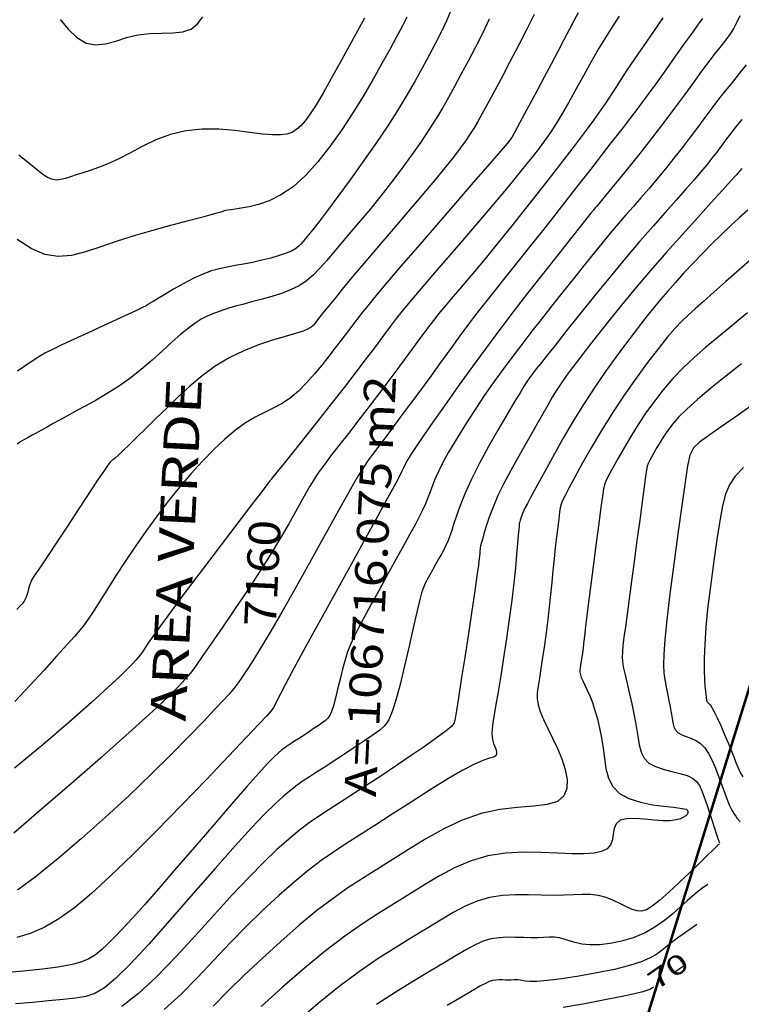
# Model space of a CAD drawing. Units: metres. Extents: x 186724 to 196474, y 1658184 to 1664325.
# Drawn here: x 189957 to 190071, y 1663088 to 1663243 of the extents above; entities that cross this region are included whole.
import ezdxf
from ezdxf.enums import TextEntityAlignment as Align

# ---------------------------------------------------------------- set-up
doc = ezdxf.new("R2010")
doc.units = ezdxf.units.M
doc.header["$MEASUREMENT"] = 0
for name, color, linetype in [('CURVAS', 7, 'Continuous'), ('ESCRI', 6, 'Continuous'), ('MEDIDAS', 7, 'Continuous'), ('NQUADRAS', 7, 'Continuous')]:
    doc.layers.add(name, color=color, linetype=linetype)
doc.styles.add('ITALICC', font='italicc')
doc.styles.add('ROMANS', font='romans')

# ---------------------------------------------------------------- blocks, each defined once
blk = doc.blocks.new('BLOCO289824')
at = {"layer": 'ESCRI', "color": 1, "linetype": 'Continuous', "const_width": 0.4, "flags": 128}
blk.add_lwpolyline([(187559.250183, 1663310.591833), (187754.582687, 1663463.898939)], dxfattribs=at)
blk = doc.blocks.new('BLOCO262134')
at = {"layer": 'CURVAS', "color": 251, "linetype": 'Continuous', "flags": 128}
for points in [[(187684.492632, 1663580.429703), (187684.640165, 1663578.441004), (187685.02951, 1663576.57888), (187685.737744, 1663575.033801), (187686.813253, 1663573.93797), (187688.189653, 1663573.190522), (187689.771867, 1663572.632323), (187691.464821, 1663572.104242), (187693.173438, 1663571.447146), (187694.818594, 1663570.556151), (187696.384965, 1663569.543367), (187697.873179, 1663568.575152), (187699.283862, 1663567.817866), (187700.617642, 1663567.437867), (187701.895848, 1663567.538075), (187703.222609, 1663567.967663)], [(187724.051876, 1663553.35044), (187722.029406, 1663552.317098), (187719.591745, 1663551.078137), (187716.957969, 1663549.752168), (187714.347154, 1663548.4578), (187711.978377, 1663547.313643), (187710.021222, 1663546.414009), (187708.447308, 1663545.756014), (187707.178764, 1663545.312475), (187706.137717, 1663545.056209), (187705.246294, 1663544.960034), (187704.42776, 1663545.008776), (187703.609915, 1663545.235292), (187702.721697, 1663545.684452), (187701.692043, 1663546.401122), (187700.449888, 1663547.43017), (187698.942265, 1663548.783614), (187697.188577, 1663550.342074), (187695.226323, 1663551.953324), (187693.093001, 1663553.465133), (187690.82611, 1663554.725274), (187688.468939, 1663555.62298), (187686.087945, 1663556.213336), (187683.755375, 1663556.592887), (187681.543476, 1663556.858178), (187679.524497, 1663557.105755), (187677.753224, 1663557.411066), (187676.214604, 1663557.765159), (187674.876125, 1663558.137986), (187673.705273, 1663558.499496), (187672.669536, 1663558.819642), (187671.742076, 1663559.08174), (187670.918757, 1663559.322583), (187670.201118, 1663559.59233), (187669.5907, 1663559.941142), (187669.089042, 1663560.419177), (187668.690697, 1663561.065849), (187668.362278, 1663561.877579), (187668.06341, 1663562.840042), (187667.753718, 1663563.938912), (187667.392829, 1663565.159863), (187666.951674, 1663566.501956)], [(187729.624161, 1663549.661037), (187728.215004, 1663548.889455), (187726.539589, 1663548.02372), (187724.54404, 1663547.005306), (187722.255029, 1663545.858167), (187719.719369, 1663544.62688), (187716.98387, 1663543.356021), (187714.095344, 1663542.090167), (187711.10627, 1663540.877635), (187708.09179, 1663539.781714), (187705.132714, 1663538.869433), (187702.309852, 1663538.207823), (187699.704013, 1663537.863915), (187697.382392, 1663537.876393), (187695.357723, 1663538.170565), (187693.629123, 1663538.643395), (187692.19571, 1663539.191846), (187691.056602, 1663539.712882), (187690.201862, 1663540.124078), (187689.585323, 1663540.425466), (187689.151765, 1663540.637688), (187688.845967, 1663540.781389), (187688.612705, 1663540.877211), (187688.38444, 1663540.951564), (187688.044349, 1663541.053913), (187687.46329, 1663541.239491), (187686.51212, 1663541.563528), (187685.061697, 1663542.081255), (187683.032654, 1663542.824304), (187680.544722, 1663543.729901), (187677.767408, 1663544.71167), (187674.870217, 1663545.683237), (187672.022656, 1663546.558228), (187669.369965, 1663547.28912), (187666.960316, 1663547.983807), (187664.817613, 1663548.789035), (187662.965764, 1663549.851549), (187661.428672, 1663551.318096), (187660.208641, 1663553.296151), (187659.22156, 1663555.736111)], [(187736.040153, 1663546.629575), (187734.459798, 1663545.62684), (187732.744502, 1663544.64729), (187730.923818, 1663543.675739), (187729.027302, 1663542.697001), (187727.068515, 1663541.696956), (187724.99705, 1663540.665737), (187722.746505, 1663539.594543), (187720.250481, 1663538.47457), (187717.442577, 1663537.297016), (187714.301537, 1663536.064721), (187710.986678, 1663534.827084), (187707.702461, 1663533.645146), (187704.653349, 1663532.579947), (187702.043803, 1663531.692528), (187700.024943, 1663531.026244), (187698.534526, 1663530.553713), (187697.456966, 1663530.229864), (187696.676681, 1663530.009629), (187696.078084, 1663529.84794), (187695.554274, 1663529.711724), (187695.033081, 1663529.6159), (187694.451018, 1663529.587385), (187693.744596, 1663529.653095), (187692.850329, 1663529.839945), (187691.72863, 1663530.164646), (187690.435509, 1663530.603089), (187689.050881, 1663531.120959), (187687.654656, 1663531.683941), (187686.326746, 1663532.257719), (187685.120291, 1663532.811988), (187683.981327, 1663533.33248), (187682.829118, 1663533.808935), (187681.582929, 1663534.231095), (187680.162024, 1663534.588699), (187678.521702, 1663534.874825), (187676.761412, 1663535.0959), (187675.016639, 1663535.261686), (187673.422866, 1663535.381947), (187672.115579, 1663535.466445), (187671.193818, 1663535.524111), (187670.610845, 1663535.560547), (187670.283481, 1663535.58052), (187670.128542, 1663535.588801), (187670.06285, 1663535.590158), (187670.016792, 1663535.588716), (187669.975042, 1663535.586019), (187669.935844, 1663535.582971), (187669.897442, 1663535.580472), (187669.858078, 1663535.579424), (187669.794674, 1663535.584304), (187669.598866, 1663535.613891), (187669.140964, 1663535.690538), (187668.291282, 1663535.836601), (187666.92013, 1663536.074433), (187664.960551, 1663536.415373), (187662.596505, 1663536.826696), (187660.074679, 1663537.264661), (187657.641762, 1663537.685526), (187655.544444, 1663538.045552), (187653.939041, 1663538.310792), (187652.620379, 1663538.486479), (187651.29291, 1663538.587639), (187649.661088, 1663538.629302), (187647.429367, 1663538.626494)], [(187740.140541, 1663542.020822), (187738.07852, 1663540.836068), (187735.864842, 1663539.633542), (187733.632633, 1663538.462022), (187731.515015, 1663537.370282), (187729.606037, 1663536.39317), (187727.843443, 1663535.509815), (187726.125899, 1663534.685418), (187724.352072, 1663533.885179), (187722.420629, 1663533.074298), (187720.257925, 1663532.227551), (187717.901066, 1663531.358011), (187715.414847, 1663530.48833), (187712.864062, 1663529.641157), (187710.313505, 1663528.839143), (187707.822332, 1663528.100395), (187705.427144, 1663527.424857), (187703.158904, 1663526.807931), (187701.048574, 1663526.245018), (187699.127116, 1663525.73152), (187697.410774, 1663525.268718), (187695.856917, 1663524.88141), (187694.408194, 1663524.600277), (187693.007253, 1663524.455997), (187691.596745, 1663524.479248), (187690.133647, 1663524.687727), (187688.632252, 1663525.047202), (187687.121178, 1663525.510457), (187685.629047, 1663526.030278), (187684.184478, 1663526.559449), (187682.810867, 1663527.057526), (187681.510705, 1663527.511141), (187680.281258, 1663527.913696), (187679.119793, 1663528.258594), (187678.023575, 1663528.539238), (187676.978056, 1663528.74918), (187675.921427, 1663528.88257), (187674.780065, 1663528.933711), (187673.480349, 1663528.896903), (187671.948653, 1663528.766448), (187670.136449, 1663528.545446), (187668.095578, 1663528.272197), (187665.902975, 1663527.993801), (187663.635575, 1663527.757357), (187661.370313, 1663527.609965), (187659.173968, 1663527.585377), (187657.072691, 1663527.663953), (187655.082478, 1663527.812707), (187653.219326, 1663527.998652), (187651.499229, 1663528.1888), (187649.934779, 1663528.356406), (187648.52495, 1663528.499684), (187647.265312, 1663528.623091), (187646.151434, 1663528.731081), (187645.178887, 1663528.828109), (187644.337656, 1663528.917489), (187643.595391, 1663528.997959), (187642.914158, 1663529.067115), (187642.256026, 1663529.122552), (187641.583059, 1663529.161866), (187640.860961, 1663529.182602)], [(187746.37955, 1663538.607377), (187744.240929, 1663537.412068), (187741.697242, 1663536.045295), (187738.985183, 1663534.619795), (187736.341447, 1663533.248305), (187734.002728, 1663532.043563), (187732.143559, 1663531.089384), (187730.689836, 1663530.353894), (187729.505292, 1663529.776294), (187728.453662, 1663529.295789), (187727.39868, 1663528.85158), (187726.214312, 1663528.39038), (187724.815454, 1663527.888938), (187723.127233, 1663527.331515), (187721.074775, 1663526.702368), (187718.583207, 1663525.985758), (187715.621171, 1663525.174979), (187712.331362, 1663524.299465), (187708.899989, 1663523.397685), (187705.513259, 1663522.508109), (187702.357384, 1663521.669206), (187699.585453, 1663520.91354), (187697.218088, 1663520.250059), (187695.242794, 1663519.681805), (187693.647074, 1663519.21182), (187692.418432, 1663518.843148), (187691.533908, 1663518.574676), (187690.928677, 1663518.388669), (187690.527454, 1663518.26324), (187690.254949, 1663518.176499), (187690.035874, 1663518.106557), (187689.793153, 1663518.042343), (187689.442548, 1663518.016054), (187688.898032, 1663518.070705), (187688.073578, 1663518.24931), (187686.88316, 1663518.594885), (187685.269913, 1663519.12701), (187683.293635, 1663519.77154), (187681.043285, 1663520.430892), (187678.607823, 1663521.007488), (187676.076209, 1663521.403747), (187673.525198, 1663521.547839), (187670.982724, 1663521.470926), (187668.464514, 1663521.229924), (187665.986299, 1663520.881746), (187663.563806, 1663520.483304), (187661.221913, 1663520.084464), (187659.022096, 1663519.7069), (187657.03498, 1663519.365237), (187655.33119, 1663519.0741), (187653.98135, 1663518.848113), (187653.029954, 1663518.696803), (187652.416967, 1663518.609295), (187652.056226, 1663518.569617), (187651.861563, 1663518.561796), (187651.746813, 1663518.569858), (187651.615487, 1663518.569803), (187651.329804, 1663518.505523), (187650.741659, 1663518.312884), (187649.702946, 1663517.92775), (187648.06556, 1663517.285986), (187645.754465, 1663516.355062), (187642.9869, 1663515.228872), (187640.053175, 1663514.032911), (187637.243596, 1663512.892677), (187634.848474, 1663511.933667), (187633.085503, 1663511.247609), (187631.881931, 1663510.79115), (187631.092394, 1663510.487166), (187630.571527, 1663510.258534), (187630.173964, 1663510.02813), (187629.780732, 1663509.737325), (187629.378417, 1663509.401454), (187628.979996, 1663509.054347), (187628.598446, 1663508.729832), (187628.246742, 1663508.461739), (187627.926629, 1663508.272707), (187627.594912, 1663508.140621), (187627.197161, 1663508.032175), (187626.67895, 1663507.914064), (187625.985848, 1663507.752983)], [(187752.227076, 1663534.862118), (187751.077042, 1663534.272076), (187749.649599, 1663533.532821), (187747.988494, 1663532.669256), (187746.137474, 1663531.706287), (187744.140286, 1663530.668819), (187742.051483, 1663529.586821), (187739.968836, 1663528.510527), (187738.000923, 1663527.495231), (187736.256321, 1663526.596232), (187734.843606, 1663525.868826), (187733.837902, 1663525.351413), (187733.180513, 1663525.0148), (187732.779288, 1663524.812897), (187732.542078, 1663524.699615), (187732.376731, 1663524.628862), (187732.1707, 1663524.553209), (187731.729843, 1663524.419865), (187730.839618, 1663524.174699), (187729.285487, 1663523.763579), (187726.85291, 1663523.132373), (187723.427915, 1663522.251922), (187719.298814, 1663521.19295), (187714.854487, 1663520.051152), (187710.483814, 1663518.922222), (187706.575677, 1663517.901856), (187703.427131, 1663517.063028), (187700.967938, 1663516.387822), (187699.036033, 1663515.835603), (187697.469354, 1663515.365735), (187696.105836, 1663514.937582), (187694.803628, 1663514.51598), (187693.501724, 1663514.087657), (187692.159331, 1663513.64481), (187690.735655, 1663513.17964), (187689.189903, 1663512.684346), (187687.498589, 1663512.160969), (187685.707467, 1663511.65092), (187683.879596, 1663511.205452), (187682.078038, 1663510.875818), (187680.365852, 1663510.713273), (187678.782468, 1663510.74732), (187677.272793, 1663510.920467), (187675.758098, 1663511.153474), (187674.159659, 1663511.3671), (187672.398748, 1663511.482104), (187670.41542, 1663511.434944), (187668.224846, 1663511.224874), (187665.860977, 1663510.866847), (187663.357766, 1663510.375816), (187660.749163, 1663509.766733), (187658.067127, 1663509.053723), (187655.335647, 1663508.247595), (187652.576719, 1663507.358332), (187649.812338, 1663506.395913), (187647.0645, 1663505.37032), (187644.365825, 1663504.299304), (187641.791435, 1663503.231688), (187639.427077, 1663502.224066), (187637.358496, 1663501.33303), (187635.671439, 1663500.615173), (187634.398688, 1663500.104012), (187633.361172, 1663499.740758), (187632.326854, 1663499.443545), (187631.063699, 1663499.130508), (187629.339671, 1663498.719781), (187626.990264, 1663498.153221), (187624.121082, 1663497.467575), (187620.905263, 1663496.723311), (187617.515939, 1663495.980896)], [(187757.282474, 1663530.764828), (187755.567474, 1663530.078106), (187753.738878, 1663529.304705), (187751.763171, 1663528.416034), (187749.62739, 1663527.39925), (187747.400795, 1663526.304486), (187745.173195, 1663525.197619), (187743.034403, 1663524.144528), (187741.074231, 1663523.211091), (187739.355054, 1663522.445196), (187737.829505, 1663521.822776), (187736.422778, 1663521.301776), (187735.060071, 1663520.840137), (187733.666578, 1663520.395805), (187732.167894, 1663519.931118), (187730.491203, 1663519.425995), (187728.564085, 1663518.864751), (187726.314124, 1663518.231701), (187723.668901, 1663517.511159), (187720.604554, 1663516.698549), (187717.291442, 1663515.833729), (187713.948484, 1663514.967664), (187710.794594, 1663514.151321), (187708.048691, 1663513.435666), (187705.863227, 1663512.854709), (187704.124808, 1663512.374635), (187702.653575, 1663511.944675), (187701.269672, 1663511.514059), (187699.79324, 1663511.032015), (187698.073368, 1663510.457291), (187696.074936, 1663509.786694), (187693.791769, 1663509.026549), (187691.217691, 1663508.183181), (187688.346529, 1663507.262914), (187685.20844, 1663506.280923), (187681.978913, 1663505.28778), (187678.86977, 1663504.34291), (187676.092832, 1663503.505736), (187673.859921, 1663502.83568), (187672.322349, 1663502.374705), (187671.38939, 1663502.094931), (187670.909812, 1663501.951018), (187670.732378, 1663501.897626), (187670.705854, 1663501.889414), (187670.704141, 1663501.888575), (187670.701681, 1663501.887436), (187670.698051, 1663501.885858), (187670.692827, 1663501.883701), (187670.685586, 1663501.880826), (187670.637671, 1663501.864652), (187670.357489, 1663501.77284), (187669.615213, 1663501.530606), (187668.181014, 1663501.06317), (187665.825066, 1663500.295751), (187662.427856, 1663499.188864), (187658.311137, 1663497.844212), (187653.906974, 1663496.398798), (187649.647435, 1663494.989621), (187645.964586, 1663493.753682), (187643.189163, 1663492.796925), (187641.246578, 1663492.101062), (187639.96091, 1663491.616748), (187639.156241, 1663491.294636), (187638.65665, 1663491.085381), (187638.304847, 1663490.94409), (187638.018066, 1663490.843683), (187637.732169, 1663490.76153), (187637.38302, 1663490.675003), (187636.906479, 1663490.561473), (187636.214271, 1663490.40012), (187635.121558, 1663490.177352), (187633.41936, 1663489.881384), (187630.8987, 1663489.500431), (187627.3506, 1663489.022709), (187622.677873, 1663488.455157), (187617.2305, 1663487.879603), (187611.470254, 1663487.396597)], [(187762.801814, 1663526.649644), (187760.33576, 1663525.727174), (187757.83908, 1663524.786867), (187755.478256, 1663523.885642), (187753.419772, 1663523.080412), (187751.774073, 1663522.410186), (187750.427451, 1663521.842326), (187749.21016, 1663521.326285), (187747.952454, 1663520.811518), (187746.484585, 1663520.247476), (187744.670004, 1663519.593548), (187742.504935, 1663518.848849), (187740.018799, 1663518.022429), (187737.241017, 1663517.12334), (187734.20101, 1663516.160631), (187730.94453, 1663515.148259), (187727.582665, 1663514.119816), (187724.242834, 1663513.1138), (187721.052456, 1663512.168708), (187718.138952, 1663511.32304), (187715.603942, 1663510.606437), (187713.445854, 1663510.01311), (187711.637318, 1663509.528415), (187710.150963, 1663509.137706), (187708.959419, 1663508.826339), (187708.011432, 1663508.573104), (187707.160223, 1663508.330531), (187706.23513, 1663508.044587), (187705.065491, 1663507.661237), (187703.480643, 1663507.126449), (187701.363872, 1663506.404825), (187698.814255, 1663505.535521), (187695.984813, 1663504.576331), (187693.028572, 1663503.585047), (187690.098554, 1663502.619462), (187687.327955, 1663501.727551), (187684.770658, 1663500.91801), (187682.46072, 1663500.189717), (187680.432196, 1663499.541549), (187678.719142, 1663498.972385), (187677.327468, 1663498.473348), (187676.150507, 1663498.00454), (187675.053447, 1663497.51831), (187673.901474, 1663496.967005), (187672.559776, 1663496.302975), (187670.915652, 1663495.489527), (187668.944847, 1663494.533816), (187666.645218, 1663493.453954), (187664.01462, 1663492.268055), (187661.050909, 1663490.994234), (187657.789404, 1663489.659686), (187654.41526, 1663488.327939), (187651.151096, 1663487.071603), (187648.219529, 1663485.963289), (187645.843177, 1663485.075606), (187644.171465, 1663484.457179), (187643.061051, 1663484.060685), (187642.295401, 1663483.814815), (187641.657979, 1663483.648261), (187640.932251, 1663483.489714), (187639.90544, 1663483.278381), (187638.379806, 1663482.995535), (187636.161366, 1663482.632964), (187633.056136, 1663482.182455), (187628.870135, 1663481.635798), (187623.536944, 1663480.995608), (187617.5004, 1663480.307819), (187611.331908, 1663479.629192), (187605.602868, 1663479.016489)], [(187767.849944, 1663523.004193), (187766.782672, 1663522.642323), (187765.294482, 1663522.1211), (187763.328222, 1663521.411837), (187761.005234, 1663520.564273), (187758.491485, 1663519.647755), (187755.952941, 1663518.73163), (187753.555568, 1663517.885245), (187751.426094, 1663517.160925), (187749.534297, 1663516.5429), (187747.810717, 1663515.998378), (187746.185894, 1663515.494567), (187744.590369, 1663514.998675), (187742.952641, 1663514.480041), (187741.193057, 1663513.916531), (187739.229921, 1663513.288142), (187736.981538, 1663512.574871), (187734.366214, 1663511.756716), (187731.348415, 1663510.826458), (187728.077257, 1663509.828023), (187724.748014, 1663508.818119), (187721.555963, 1663507.853455), (187718.696379, 1663506.990742), (187716.315837, 1663506.271847), (187714.366112, 1663505.679268), (187712.750277, 1663505.180664), (187711.371406, 1663504.743692), (187710.132572, 1663504.33601), (187708.938332, 1663503.926437), (187707.69917, 1663503.488437), (187706.327056, 1663502.996636), (187704.733958, 1663502.425661), (187702.831843, 1663501.750138), (187700.574073, 1663500.958217), (187698.079582, 1663500.092144), (187695.508698, 1663499.207687), (187693.021746, 1663498.360617), (187690.779054, 1663497.606702), (187688.898849, 1663496.985093), (187687.330954, 1663496.468468), (187685.983093, 1663496.012887), (187684.762988, 1663495.574408), (187683.578363, 1663495.109091), (187682.332587, 1663494.571991), (187680.911624, 1663493.914149), (187679.197082, 1663493.085601), (187677.07057, 1663492.036385), (187674.413698, 1663490.716536), (187671.170577, 1663489.106737), (187667.535323, 1663487.310248), (187663.764554, 1663485.460978), (187660.114889, 1663483.692832), (187656.842944, 1663482.139716), (187654.14944, 1663480.904763), (187652.011501, 1663479.968004), (187650.350354, 1663479.278696), (187649.087227, 1663478.786095), (187648.143344, 1663478.439459), (187647.418443, 1663478.187802), (187646.726297, 1663477.979176), (187645.85919, 1663477.761389), (187644.609405, 1663477.482252), (187642.769226, 1663477.089574), (187640.182782, 1663476.547241), (187636.90159, 1663475.88344), (187633.029013, 1663475.142439), (187628.668415, 1663474.3685), (187623.923157, 1663473.60589), (187618.920061, 1663472.897202), (187613.879773, 1663472.278351), (187609.046397, 1663471.783576), (187604.664038, 1663471.447121), (187600.9768, 1663471.303229)], [(187772.939058, 1663520.005887), (187771.994725, 1663519.449595), (187771.038804, 1663518.9588), (187770.044963, 1663518.54173), (187768.972123, 1663518.166333), (187767.775523, 1663517.790481), (187766.410401, 1663517.37205), (187764.831995, 1663516.868913), (187763.006426, 1663516.249937), (187760.943351, 1663515.527963), (187758.663311, 1663514.726825), (187756.186845, 1663513.870354), (187753.534494, 1663512.982386), (187750.747415, 1663512.088692), (187747.949222, 1663511.222805), (187745.284149, 1663510.420196), (187742.896428, 1663509.716336), (187740.930289, 1663509.146697), (187739.486048, 1663508.734717), (187738.488347, 1663508.455697), (187737.817913, 1663508.272909), (187737.355472, 1663508.149622), (187736.981748, 1663508.049105), (187736.569743, 1663507.93256), (187735.961559, 1663507.752923), (187734.991572, 1663507.46106), (187733.494158, 1663507.007839), (187731.303693, 1663506.344128), (187728.315692, 1663505.437157), (187724.670214, 1663504.319617), (187720.568455, 1663503.040561), (187716.211613, 1663501.649043), (187711.800883, 1663500.194116), (187707.523471, 1663498.726144), (187703.51062, 1663497.30073), (187699.879584, 1663495.974786), (187696.747613, 1663494.805225), (187694.231961, 1663493.848958), (187692.407267, 1663493.144723), (187691.177712, 1663492.658551), (187690.404867, 1663492.338298), (187689.9503, 1663492.131819), (187689.675581, 1663491.98697), (187689.453428, 1663491.854999), (187689.201148, 1663491.700722), (187688.847201, 1663491.492344), (187688.320042, 1663491.198074), (187687.548129, 1663490.786118), (187686.460581, 1663490.2242), (187684.989162, 1663489.478108), (187683.066298, 1663488.513146), (187680.624415, 1663487.294618), (187677.595939, 1663485.787828), (187673.972487, 1663483.987168), (187669.982447, 1663482.003381), (187665.913397, 1663479.976298), (187662.052917, 1663478.045749), (187658.688587, 1663476.351565), (187656.04083, 1663475.001613), (187654.061452, 1663473.975911), (187652.635107, 1663473.222515), (187651.646444, 1663472.689477), (187650.980116, 1663472.324854), (187650.48797, 1663472.072014), (187649.890634, 1663471.85558), (187648.875932, 1663471.595489), (187647.131687, 1663471.21168), (187644.345722, 1663470.624088), (187640.326758, 1663469.782643), (187635.367111, 1663468.757231), (187629.87999, 1663467.647731), (187624.278609, 1663466.554022), (187618.976179, 1663465.575982), (187614.303178, 1663464.798797), (187610.259145, 1663464.248882), (187606.760887, 1663463.93796), (187603.725209, 1663463.877754), (187601.068918, 1663464.079985), (187598.715829, 1663464.543244), (187596.617801, 1663465.213585)], [(187769.346175, 1663513.07766), (187767.701102, 1663512.57677), (187766.03813, 1663512.101777), (187764.369508, 1663511.616725), (187762.701579, 1663511.093005), (187761.017059, 1663510.531393), (187759.292757, 1663509.940014), (187757.505481, 1663509.326991), (187755.632039, 1663508.700448), (187753.661074, 1663508.069284), (187751.628565, 1663507.445496), (187749.582326, 1663506.841855), (187747.570171, 1663506.271133), (187745.639913, 1663505.746102), (187743.821683, 1663505.272992), (187742.074883, 1663504.831876), (187740.341229, 1663504.396288), (187738.562441, 1663503.939759), (187736.680237, 1663503.435821), (187734.649628, 1663502.864385), (187732.478806, 1663502.230864), (187730.189255, 1663501.54705), (187727.80246, 1663500.824735), (187725.339905, 1663500.075708), (187722.824027, 1663499.310029), (187720.281074, 1663498.530822), (187717.738244, 1663497.739478), (187715.222738, 1663496.937388), (187712.761754, 1663496.125943), (187710.377897, 1663495.306508), (187708.075388, 1663494.480342), (187705.853855, 1663493.648675), (187703.712926, 1663492.812739), (187701.652227, 1663491.973766), (187699.676302, 1663491.134564), (187697.809362, 1663490.304247), (187696.080533, 1663489.493504), (187694.518944, 1663488.713027), (187693.15372, 1663487.973505), (187691.999284, 1663487.282551), (187691.011228, 1663486.635474), (187690.13044, 1663486.024503), (187689.297808, 1663485.441871), (187688.454219, 1663484.879806), (187687.539427, 1663484.324833), (187686.488654, 1663483.740641), (187685.235988, 1663483.085211), (187683.715518, 1663482.316525), (187681.861332, 1663481.392564), (187679.647253, 1663480.292256), (187677.206044, 1663479.078309), (187674.710202, 1663477.834379), (187672.332224, 1663476.644122), (187670.244607, 1663475.591191), (187668.570805, 1663474.731473), (187667.238091, 1663474.009776), (187666.124697, 1663473.343141), (187665.108851, 1663472.648606), (187664.068785, 1663471.843212), (187662.916069, 1663470.873284), (187661.695645, 1663469.802296), (187660.485796, 1663468.723008), (187659.364805, 1663467.72818), (187658.410954, 1663466.910573), (187657.674992, 1663466.338764), (187657.097527, 1663465.984615), (187656.591633, 1663465.795804), (187656.070383, 1663465.720008), (187655.446853, 1663465.704909), (187654.65985, 1663465.706742), (187653.75113, 1663465.715983), (187652.788182, 1663465.731664), (187651.838496, 1663465.752819), (187650.969563, 1663465.77848), (187650.229777, 1663465.806657), (187649.59116, 1663465.831266), (187649.006639, 1663465.845198), (187648.42914, 1663465.841346), (187647.81159, 1663465.812601), (187647.087009, 1663465.745139), (187646.108788, 1663465.598274), (187644.710411, 1663465.324601), (187642.725363, 1663464.876719), (187639.987128, 1663464.207224), (187636.411332, 1663463.2927), (187632.242167, 1663462.205682), (187627.805966, 1663461.042691), (187623.429063, 1663459.900248), (187619.437792, 1663458.874875), (187616.087341, 1663458.041939), (187613.348323, 1663457.392188), (187611.120206, 1663456.895217), (187609.302456, 1663456.520619), (187607.794543, 1663456.237988), (187606.494149, 1663456.030652), (187605.291831, 1663455.936867), (187604.076358, 1663456.008627), (187602.736502, 1663456.297921), (187601.161035, 1663456.856742), (187599.273296, 1663457.714675), (187597.1349, 1663458.811685), (187594.842031, 1663460.065331), (187592.490874, 1663461.393174)], [(187763.90702, 1663506.364538), (187762.396732, 1663505.936073), (187761.090768, 1663505.534823), (187759.922204, 1663505.153203), (187758.824117, 1663504.783627), (187757.729584, 1663504.41851), (187756.574733, 1663504.049876), (187755.307907, 1663503.668187), (187753.880503, 1663503.263514), (187752.243914, 1663502.82593), (187750.349536, 1663502.345506), (187748.157319, 1663501.811267), (187745.661418, 1663501.208055), (187742.864545, 1663500.519666), (187739.769411, 1663499.729895), (187736.378726, 1663498.822538), (187732.729514, 1663497.796209), (187728.996054, 1663496.708805), (187725.386939, 1663495.63304), (187722.110762, 1663494.64163), (187719.376116, 1663493.807289), (187717.332362, 1663493.182901), (187715.891934, 1663492.742027), (187714.908033, 1663492.438395), (187714.233863, 1663492.225733), (187713.722626, 1663492.05777), (187713.232322, 1663491.886873), (187712.640155, 1663491.659953), (187711.828127, 1663491.322563), (187710.678238, 1663490.820253), (187709.072492, 1663490.098574), (187706.945337, 1663489.124405), (187704.441011, 1663487.949943), (187701.7562, 1663486.648711), (187699.087587, 1663485.294235), (187696.631859, 1663483.960039), (187694.54514, 1663482.710103), (187692.821307, 1663481.570226), (187691.413679, 1663480.556663), (187690.275574, 1663479.685667), (187689.360309, 1663478.973495), (187688.618273, 1663478.425466), (187687.988146, 1663478.003174), (187687.405679, 1663477.657276), (187686.806621, 1663477.338432), (187686.126726, 1663476.9973), (187685.322888, 1663476.597825), (187684.436589, 1663476.157093), (187683.530455, 1663475.705475), (187682.667113, 1663475.273344), (187681.909189, 1663474.891069), (187681.285125, 1663474.563517), (187680.686636, 1663474.193524), (187679.971249, 1663473.658419), (187678.996493, 1663472.835533), (187677.619899, 1663471.602194), (187675.757639, 1663469.892382), (187673.560468, 1663467.866667), (187671.237783, 1663465.74227), (187668.998982, 1663463.73641), (187667.053464, 1663462.066309), (187665.546052, 1663460.895121), (187664.363278, 1663460.169746), (187663.327097, 1663459.783019), (187662.259464, 1663459.627774), (187660.982337, 1663459.596847), (187659.370385, 1663459.600602), (187657.509128, 1663459.619529), (187655.536801, 1663459.651648), (187653.591637, 1663459.694977), (187651.811872, 1663459.747536), (187650.29663, 1663459.805249), (187648.988603, 1663459.855653), (187647.791376, 1663459.88419), (187646.608532, 1663459.876299), (187645.343655, 1663459.817423), (187643.890084, 1663459.687444), (187642.10018, 1663459.444014), (187639.816058, 1663459.039226), (187636.879834, 1663458.425171), (187633.133624, 1663457.553944), (187628.517099, 1663456.409251), (187623.36016, 1663455.101256), (187618.090262, 1663453.771733), (187613.13486, 1663452.562461), (187608.92141, 1663451.615216), (187605.756329, 1663451.042407), (187603.46188, 1663450.838974), (187601.739287, 1663450.970492), (187600.289773, 1663451.402533), (187598.814561, 1663452.10067), (187597.074462, 1663453.02854), (187595.06862, 1663454.142029), (187592.855766, 1663455.395087), (187590.494632, 1663456.741663)], [(187759.488392, 1663500.030468), (187758.98725, 1663499.890878), (187758.178679, 1663499.685174), (187756.917657, 1663499.380727), (187755.05916, 1663498.94491), (187752.512752, 1663498.355598), (187749.406337, 1663497.632682), (187745.922407, 1663496.806555), (187742.243452, 1663495.907611), (187738.551964, 1663494.966246), (187735.007733, 1663494.012064), (187731.679756, 1663493.071521), (187728.614331, 1663492.170286), (187725.857755, 1663491.334026), (187723.456325, 1663490.588408), (187721.434771, 1663489.949258), (187719.731556, 1663489.393029), (187718.263574, 1663488.886331), (187716.947722, 1663488.395775), (187715.700893, 1663487.887972), (187714.447142, 1663487.333881), (187713.13916, 1663486.721861), (187711.736795, 1663486.04462), (187710.199896, 1663485.294867), (187708.488313, 1663484.465309), (187706.583426, 1663483.553288), (187704.552741, 1663482.574676), (187702.485295, 1663481.549978), (187700.470126, 1663480.499698), (187698.59627, 1663479.444342), (187696.938231, 1663478.407232), (187695.512379, 1663477.422963), (187694.320549, 1663476.528946), (187693.364576, 1663475.762593), (187692.646296, 1663475.161316), (187692.156467, 1663474.746117), (187691.841532, 1663474.472361), (187691.636859, 1663474.279), (187691.477814, 1663474.10499), (187691.299763, 1663473.889284), (187691.031712, 1663473.563898), (187690.577226, 1663473.033091), (187689.83351, 1663472.194183), (187688.697767, 1663470.944495), (187687.067201, 1663469.181347), (187684.898721, 1663466.863617), (187682.388044, 1663464.196414), (187679.790594, 1663461.446408), (187677.361791, 1663458.880264), (187675.357059, 1663456.764651), (187673.96196, 1663455.297471), (187673.082626, 1663454.401562), (187672.555329, 1663453.930996), (187672.216342, 1663453.739847), (187671.901936, 1663453.682187), (187671.460719, 1663453.637682), (187670.79063, 1663453.588374), (187669.801939, 1663453.541898), (187668.404921, 1663453.50589), (187666.509846, 1663453.487985), (187664.076836, 1663453.494052), (187661.265403, 1663453.522903), (187658.284909, 1663453.57158), (187655.344715, 1663453.637128), (187652.654181, 1663453.716593), (187650.363482, 1663453.803842), (187648.386046, 1663453.880041), (187646.576113, 1663453.923181), (187644.787924, 1663453.911253), (187642.87572, 1663453.822245), (187640.710633, 1663453.634441), (187638.231355, 1663453.327288), (187635.39347, 1663452.880524), (187632.152563, 1663452.273888), (187628.464217, 1663451.487118), (187624.328876, 1663450.523366), (187619.926417, 1663449.479431), (187615.48158, 1663448.475523), (187611.219102, 1663447.631856), (187607.363721, 1663447.06864), (187604.084282, 1663446.874805)], [(187756.564383, 1663494.120195), (187754.840594, 1663493.904113), (187752.965809, 1663493.637569), (187750.976445, 1663493.322214), (187748.908921, 1663492.959699), (187746.80173, 1663492.553827), (187744.701676, 1663492.117015), (187742.657641, 1663491.663832), (187740.718505, 1663491.208849), (187738.933151, 1663490.766633), (187737.324776, 1663490.344614), (187735.813843, 1663489.92166), (187734.29513, 1663489.4695), (187732.663419, 1663488.95986), (187730.813488, 1663488.36447), (187728.667342, 1663487.659643), (187726.255894, 1663486.840038), (187723.637279, 1663485.904902), (187720.869634, 1663484.853479), (187718.011096, 1663483.685016), (187715.127025, 1663482.41112), (187712.311669, 1663481.092846), (187709.666499, 1663479.803613), (187707.292987, 1663478.616837), (187705.292604, 1663477.605936), (187703.736029, 1663476.823913), (187702.570772, 1663476.242103), (187701.713551, 1663475.811428), (187701.081084, 1663475.482808), (187700.590089, 1663475.207166), (187700.171242, 1663474.945174), (187699.811049, 1663474.696525), (187699.509974, 1663474.470663), (187699.26848, 1663474.277034), (187699.087031, 1663474.125081), (187698.954725, 1663474.009582), (187698.815196, 1663473.866646), (187698.600713, 1663473.617713), (187698.243543, 1663473.184224), (187697.675955, 1663472.48762), (187696.843717, 1663471.467977), (187695.746588, 1663470.139923), (187694.39783, 1663468.536719), (187692.810701, 1663466.691628), (187690.998462, 1663464.637913), (187688.990579, 1663462.421601), (187686.881345, 1663460.139779), (187684.78126, 1663457.902295), (187682.800826, 1663455.819002), (187681.050542, 1663453.999748), (187679.615924, 1663452.525705), (187678.482545, 1663451.363317), (187677.610993, 1663450.450351), (187676.961858, 1663449.724572), (187676.495728, 1663449.123745), (187676.174165, 1663448.594481), (187675.962624, 1663448.118773), (187675.827534, 1663447.687461), (187675.735324, 1663447.291382), (187675.652421, 1663446.921376), (187675.549591, 1663446.574051), (187675.414938, 1663446.26909), (187675.2409, 1663446.031946), (187675.01992, 1663445.888071), (187674.744435, 1663445.862919), (187674.384264, 1663445.970667), (187673.818743, 1663446.180404), (187672.904585, 1663446.449942), (187671.498504, 1663446.737095), (187669.457211, 1663446.999677), (187666.704241, 1663447.205301), (187663.430396, 1663447.360786), (187659.8933, 1663447.482752), (187656.350576, 1663447.587818), (187653.059846, 1663447.692605), (187650.206773, 1663447.805995), (187647.689174, 1663447.905931), (187645.332905, 1663447.962618), (187642.963823, 1663447.946262), (187640.407786, 1663447.827068), (187637.531181, 1663447.581438), (187634.362529, 1663447.210562), (187630.970882, 1663446.721822), (187627.425292, 1663446.122604), (187623.794811, 1663445.420292), (187620.140652, 1663444.63748), (187616.492675, 1663443.857605), (187612.872899, 1663443.179314), (187609.303344, 1663442.701251)], [(187752.925646, 1663487.447161), (187750.081579, 1663487.136345), (187747.324601, 1663486.80621), (187744.789527, 1663486.489808), (187742.61117, 1663486.220189), (187740.86847, 1663486.015197), (187739.416873, 1663485.831844), (187738.055951, 1663485.611934), (187736.585276, 1663485.297271), (187734.804422, 1663484.829659), (187732.565959, 1663484.165022), (187729.93445, 1663483.315757), (187727.027459, 1663482.30838), (187723.962547, 1663481.169409), (187720.857277, 1663479.92536), (187717.826332, 1663478.610843), (187714.97288, 1663477.292837), (187712.39721, 1663476.046412), (187710.199613, 1663474.946642), (187708.480376, 1663474.068598), (187707.296019, 1663473.456381), (187706.527974, 1663473.030212), (187706.013903, 1663472.679343), (187705.591468, 1663472.293022), (187705.09833, 1663471.760501), (187704.406693, 1663470.99673), (187703.526926, 1663470.019452), (187702.503939, 1663468.872108), (187701.382642, 1663467.598143), (187700.207946, 1663466.240997), (187699.015651, 1663464.837581), (187697.805122, 1663463.398669), (187696.566614, 1663461.928503), (187695.290382, 1663460.431327), (187693.966682, 1663458.911382), (187692.596222, 1663457.380419), (187691.221529, 1663455.880226), (187689.895583, 1663454.460098), (187688.671364, 1663453.169332), (187687.601853, 1663452.057224), (187686.726388, 1663451.147245), (187686.029738, 1663450.359576), (187685.483034, 1663449.588572), (187685.057402, 1663448.728588), (187684.723971, 1663447.67398), (187684.452675, 1663446.349436), (187684.208668, 1663444.800968), (187683.955911, 1663443.104924), (187683.658363, 1663441.337647), (187683.279984, 1663439.575485), (187682.784672, 1663437.902491), (187682.136074, 1663436.433557), (187681.297773, 1663435.291282), (187680.233353, 1663434.598267), (187678.906399, 1663434.477111), (187677.287404, 1663434.994269), (187675.374502, 1663435.991608), (187673.172736, 1663437.25485), (187670.687148, 1663438.569716), (187667.922783, 1663439.721929), (187664.901801, 1663440.546367), (187661.714837, 1663441.074543), (187658.469643, 1663441.387128), (187655.273972, 1663441.564793), (187652.235578, 1663441.688208), (187649.420338, 1663441.818179), (187646.726635, 1663441.936053), (187644.010981, 1663442.003309), (187641.129883, 1663441.981428), (187637.939851, 1663441.83189), (187634.351729, 1663441.528436), (187630.493704, 1663441.093835), (187626.548294, 1663440.56312), (187622.698021, 1663439.97132), (187619.125404, 1663439.353465), (187615.952428, 1663438.751594)], [(187747.346183, 1663480.805201), (187745.408708, 1663480.631532), (187743.311054, 1663480.469353), (187741.077297, 1663480.297517), (187738.756514, 1663480.088316), (187736.397786, 1663479.814043), (187734.050191, 1663479.446992), (187731.754328, 1663478.966353), (187729.516876, 1663478.378903), (187727.336034, 1663477.698318), (187725.210003, 1663476.938274), (187723.136982, 1663476.112444), (187721.126557, 1663475.240526), (187719.233863, 1663474.366292), (187717.525422, 1663473.53954), (187716.067757, 1663472.810062), (187714.927388, 1663472.227656), (187714.127454, 1663471.805749), (187713.517562, 1663471.412304), (187712.903936, 1663470.878918), (187712.092797, 1663470.037188), (187710.890369, 1663468.718711), (187709.17128, 1663466.822602), (187707.083771, 1663464.518055), (187704.844488, 1663462.041783), (187702.670078, 1663459.630499), (187700.777186, 1663457.520917), (187699.329059, 1663455.892127), (187698.275347, 1663454.692736), (187697.512299, 1663453.813727), (187696.936166, 1663453.146084), (187696.443198, 1663452.580792), (187695.950113, 1663452.029959), (187695.455505, 1663451.490197), (187694.978436, 1663450.979241), (187694.537968, 1663450.51483), (187694.153163, 1663450.114699), (187693.838094, 1663449.786164), (187693.586878, 1663449.494858), (187693.388641, 1663449.195995), (187693.232511, 1663448.844788), (187693.107616, 1663448.39645), (187693.000904, 1663447.814279), (187692.890614, 1663447.093913), (187692.752806, 1663446.239075), (187692.56354, 1663445.253488), (187692.298877, 1663444.140876), (187691.939673, 1663442.908821), (187691.485974, 1663441.58035), (187690.94262, 1663440.182349), (187690.314454, 1663438.741703), (187689.606316, 1663437.285298), (187688.844076, 1663435.833896), (187688.137709, 1663434.383758), (187687.618218, 1663432.92502), (187687.416606, 1663431.447819), (187687.663874, 1663429.942291), (187688.436681, 1663428.411874), (187689.594302, 1663426.913212), (187690.941667, 1663425.51625), (187692.283707, 1663424.290932), (187693.425352, 1663423.307204), (187694.216981, 1663422.612297), (187694.690768, 1663422.162587), (187694.924334, 1663421.891735), (187694.995301, 1663421.733404), (187694.981292, 1663421.621255), (187694.943149, 1663421.502389), (187694.874607, 1663421.377663), (187694.752621, 1663421.261373), (187694.554147, 1663421.167813), (187694.256142, 1663421.11128), (187693.838646, 1663421.110959), (187693.294044, 1663421.205601), (187692.617806, 1663421.438843), (187691.805403, 1663421.854327), (187690.852304, 1663422.495691), (187689.766072, 1663423.372872), (187688.602641, 1663424.360984), (187687.430037, 1663425.301439), (187686.316284, 1663426.035648), (187685.329408, 1663426.405024), (187684.515329, 1663426.305757), (187683.831537, 1663425.853159), (187683.213417, 1663425.217322), (187682.596354, 1663424.568338), (187681.915732, 1663424.076297), (187681.113336, 1663423.882692), (187680.156559, 1663424.014605), (187679.019192, 1663424.470521), (187677.675028, 1663425.248921), (187676.097861, 1663426.348291), (187674.271361, 1663427.743295), (187672.218712, 1663429.313339), (187669.972978, 1663430.914009), (187667.56722, 1663432.400892), (187665.034503, 1663433.629576), (187662.406189, 1663434.494355), (187659.706845, 1663435.044345), (187656.959339, 1663435.367369), (187654.186538, 1663435.55125), (187651.411309, 1663435.683811), (187648.633902, 1663435.830364), (187645.764097, 1663435.966175), (187642.689057, 1663436.043999), (187639.295942, 1663436.016593), (187635.471916, 1663435.836713), (187631.172278, 1663435.475433), (187626.624878, 1663434.977109), (187622.125706, 1663434.404418)], [(187741.941951, 1663474.723479), (187738.843942, 1663474.534421), (187735.792146, 1663474.310279), (187733.049384, 1663474.05223), (187730.81645, 1663473.761491), (187729.04604, 1663473.439437), (187727.628828, 1663473.087483), (187726.455486, 1663472.707042), (187725.416686, 1663472.299528), (187724.426782, 1663471.870208), (187723.494846, 1663471.439748), (187722.653634, 1663471.032667), (187721.9359, 1663470.673483), (187721.374399, 1663470.386714), (187720.972147, 1663470.169736), (187720.613213, 1663469.911354), (187720.151928, 1663469.473228), (187719.442622, 1663468.717021), (187718.339627, 1663467.504393), (187716.74856, 1663465.749986), (187714.780182, 1663463.580359), (187712.596542, 1663461.17505), (187710.359688, 1663458.713598), (187708.231667, 1663456.375542), (187706.346393, 1663454.30841), (187704.72523, 1663452.531683), (187703.361412, 1663451.032833), (187702.248168, 1663449.799332), (187701.378729, 1663448.818651), (187700.735442, 1663448.060361), (187700.257117, 1663447.422435), (187699.871678, 1663446.784945), (187699.50705, 1663446.027963), (187699.091158, 1663445.031562), (187698.568941, 1663443.714952), (187697.953388, 1663442.153898), (187697.274503, 1663440.463303), (187696.562287, 1663438.758072), (187695.846744, 1663437.153108), (187695.165237, 1663435.736119), (187694.584577, 1663434.486031), (187694.178935, 1663433.354572), (187694.02248, 1663432.293473), (187694.189386, 1663431.254464), (187694.71839, 1663430.201431), (187695.506512, 1663429.14689), (187696.415339, 1663428.115517), (187697.306457, 1663427.131984), (187698.041454, 1663426.220964), (187698.512364, 1663425.393137), (187698.733008, 1663424.6032), (187698.747657, 1663423.791857), (187698.600579, 1663422.899809), (187698.336044, 1663421.867759), (187697.996664, 1663420.663675), (187697.618429, 1663419.364576), (187697.235672, 1663418.074749), (187696.882726, 1663416.898479), (187696.593926, 1663415.940051), (187696.394593, 1663415.275695), (187696.274006, 1663414.869417), (187696.212432, 1663414.65717), (187696.190141, 1663414.574905), (187696.187399, 1663414.558574), (187696.18777, 1663414.55474), (187696.187995, 1663414.552415), (187696.188111, 1663414.551221), (187696.188153, 1663414.550781), (187696.188159, 1663414.550718), (187696.188159, 1663414.550718)], [(187740.340716, 1663468.422125), (187737.010013, 1663468.39392), (187733.898773, 1663468.382547), (187731.330589, 1663468.37718), (187729.517872, 1663468.338087), (187728.228304, 1663468.109921), (187727.118391, 1663467.508431), (187725.844633, 1663466.349364), (187724.063534, 1663464.44847), (187721.542277, 1663461.708422), (187718.490758, 1663458.379603), (187715.229557, 1663454.799321), (187712.079252, 1663451.304883), (187709.360419, 1663448.233599), (187707.315787, 1663445.839436), (187705.876683, 1663444.043006), (187704.896588, 1663442.681578), (187704.228978, 1663441.592424), (187703.727333, 1663440.612814), (187703.269384, 1663439.612795), (187702.829876, 1663438.593521), (187702.40781, 1663437.588924), (187702.002185, 1663436.632933), (187701.611999, 1663435.759481), (187701.24311, 1663434.992487), (187700.928808, 1663434.315833), (187700.70924, 1663433.703392), (187700.624554, 1663433.129036), (187700.714897, 1663432.566636), (187701.0001, 1663431.990987), (187701.418723, 1663431.380569), (187701.889011, 1663430.714784), (187702.329208, 1663429.973035), (187702.657556, 1663429.134724), (187702.811654, 1663428.186858), (187702.806509, 1663427.146858), (187702.676484, 1663426.039751), (187702.45594, 1663424.890563), (187702.179239, 1663423.72432), (187701.878387, 1663422.565885), (187701.575967, 1663421.439463), (187701.292208, 1663420.369096), (187701.047336, 1663419.378824), (187700.861579, 1663418.492691), (187700.748822, 1663417.729828), (187700.697584, 1663417.089732), (187700.69004, 1663416.566992), (187700.708364, 1663416.156196), (187700.734733, 1663415.851933), (187700.754619, 1663415.646321), (187700.766681, 1663415.521606), (187700.772875, 1663415.457563), (187700.775157, 1663415.433968), (187700.775483, 1663415.430598), (187700.775483, 1663415.430598)], [(187732.938488, 1663461.086526), (187731.104918, 1663460.703741), (187729.59865, 1663460.116344), (187728.226898, 1663459.244441), (187726.796872, 1663458.008143), (187725.115787, 1663456.327556), (187723.051816, 1663454.165613), (187720.716988, 1663451.656537), (187718.284289, 1663448.977377), (187715.926708, 1663446.30518), (187713.817234, 1663443.816994), (187712.091395, 1663441.656757), (187710.734877, 1663439.835961), (187709.695906, 1663438.332992), (187708.922708, 1663437.126232), (187708.363507, 1663436.194066), (187707.969826, 1663435.510638), (187707.706364, 1663435.033145), (187707.541118, 1663434.714545), (187707.442083, 1663434.507795), (187707.377254, 1663434.365853), (187707.320983, 1663434.248854), (187707.273038, 1663434.145636), (187707.239545, 1663434.052212), (187707.226627, 1663433.964599), (187707.240408, 1663433.878809), (187707.281809, 1663433.780544), (187707.330934, 1663433.614247), (187707.362683, 1663433.314052), (187707.351958, 1663432.814087), (187707.273658, 1663432.048485), (187707.110944, 1663430.980579), (187706.88001, 1663429.690515), (187706.605311, 1663428.287645), (187706.311301, 1663426.881317), (187706.022434, 1663425.580882), (187705.76011, 1663424.468096), (187705.533506, 1663423.51435), (187705.348744, 1663422.663442), (187705.211945, 1663421.859169), (187705.129231, 1663421.04533)], [(187696.00545, 1663414.453898), (187695.969397, 1663414.450396), (187695.822995, 1663414.426273), (187695.439062, 1663414.360847), (187694.699981, 1663414.233471), (187693.488133, 1663414.023498), (187691.742134, 1663413.721927), (187689.625525, 1663413.366355), (187687.35808, 1663413.006022), (187685.159575, 1663412.690171), (187683.249783, 1663412.468045), (187681.79415, 1663412.383038), (187680.740809, 1663412.45515), (187679.983564, 1663412.698533), (187679.41622, 1663413.127341), (187678.93258, 1663413.755724), (187678.440436, 1663414.583409), (187677.90353, 1663415.552409), (187677.299589, 1663416.59031), (187676.606342, 1663417.624699), (187675.801517, 1663418.583162), (187674.867623, 1663419.416786), (187673.806294, 1663420.170662), (187672.623943, 1663420.91338), (187671.326986, 1663421.713532), (187669.921836, 1663422.639709), (187668.414952, 1663423.73281), (187666.812969, 1663424.922967), (187665.12257, 1663426.112624), (187663.350435, 1663427.204221), (187661.503244, 1663428.1002), (187659.581372, 1663428.730587), (187657.55997, 1663429.13575), (187655.407885, 1663429.383641), (187653.093959, 1663429.542212), (187650.58704, 1663429.679415), (187647.855848, 1663429.843737), (187644.868608, 1663430.005807), (187641.593421, 1663430.116789), (187637.998388, 1663430.127846), (187634.051611, 1663429.990142), (187629.769853, 1663429.673967), (187625.364531, 1663429.226122)], [(187690.976483, 1663410.238002), (187690.089785, 1663410.232543), (187689.566101, 1663410.215469), (187688.865696, 1663410.171805), (187687.961762, 1663410.088485), (187686.82749, 1663409.952444), (187685.4492, 1663409.763131), (187683.865733, 1663409.570054), (187682.129061, 1663409.435239), (187680.291153, 1663409.420709), (187678.403982, 1663409.588488), (187676.521122, 1663409.981476), (187674.702563, 1663410.566082), (187673.009901, 1663411.289588), (187671.504731, 1663412.099277), (187670.248648, 1663412.942434), (187669.279828, 1663413.77267), (187668.542776, 1663414.568913), (187667.958578, 1663415.316419), (187667.44832, 1663416.000444), (187666.933089, 1663416.606244), (187666.347794, 1663417.128699), (187665.682631, 1663417.601173), (187664.94162, 1663418.066654), (187664.128783, 1663418.56813), (187663.248138, 1663419.14859), (187662.303734, 1663419.833665), (187661.29973, 1663420.579568), (187660.240312, 1663421.325157), (187659.129668, 1663422.00929), (187657.971984, 1663422.570823), (187656.756555, 1663422.966819), (187655.413096, 1663423.227155), (187653.85643, 1663423.399913), (187652.001381, 1663423.533173), (187649.762771, 1663423.675018), (187647.086693, 1663423.858373), (187644.044313, 1663424.055539), (187640.73807, 1663424.223663), (187637.270399, 1663424.319891)], [(187685.947516, 1663406.022106), (187684.210174, 1663406.014691), (187683.309207, 1663406.004665), (187682.29233, 1663405.982762), (187681.223544, 1663405.943499), (187680.166847, 1663405.88139), (187679.156266, 1663405.804334), (187678.105942, 1663405.773754), (187676.900041, 1663405.864456), (187675.422732, 1663406.151246), (187673.558181, 1663406.70893), (187671.248093, 1663407.579915), (187668.664317, 1663408.677014), (187666.036239, 1663409.880642), (187663.593243, 1663411.071214), (187661.564716, 1663412.129143), (187660.11922, 1663412.96193), (187659.182022, 1663413.585416), (187658.617567, 1663414.042527), (187658.290299, 1663414.376189), (187658.064662, 1663414.629327), (187657.827964, 1663414.840611), (187657.558967, 1663415.031683), (187657.259297, 1663415.219927), (187656.93058, 1663415.422728), (187656.574441, 1663415.65747), (187656.192517, 1663415.934519), (187655.78649, 1663416.236168), (187655.358053, 1663416.53769), (187654.908901, 1663416.814358), (187654.440725, 1663417.041447), (187653.931737, 1663417.203051), (187653.266221, 1663417.318561), (187652.304976, 1663417.416185), (187650.908803, 1663417.524135), (187648.938503, 1663417.670621), (187646.317538, 1663417.873008)], [(187674.722223, 1663401.783168), (187674.166244, 1663401.793738), (187673.71478, 1663401.880521), (187672.925857, 1663402.117701), (187671.668006, 1663402.580612), (187669.809757, 1663403.344591), (187667.28951, 1663404.447716), (187664.325132, 1663405.779026), (187661.204356, 1663407.190304)], [(187680.918549, 1663401.80621), (187679.055526, 1663401.799282)]]:
    blk.add_lwpolyline(points, dxfattribs=at)
at = {"layer": 'CURVAS', "color": 251, "style": 'ROMANS', "width": 1.261261}
blk.add_text('70', height=3, rotation=0.21306346, dxfattribs=at).set_placement((187674.725012, 1663401.033173), (187681.391632, 1663401.057964), align=Align.FIT)

msp = doc.modelspace()

# ---------------------------------------------------------------- block references
at = {"layer": 'CURVAS', "rotation": 34.63277779636528}
msp.add_blockref('BLOCO262134', (980971.75, 187766.32), dxfattribs=at)
at = {"layer": 'ESCRI', "rotation": 34.63277779636528}
msp.add_blockref('BLOCO289824', (980971.75, 187766.32), dxfattribs=at)

# ---------------------------------------------------------------- texts
at = {"layer": 'MEDIDAS', "color": 7, "style": 'ITALICC'}
for s, width, p, p2 in [('A= 106716.075 m2', 0.820235, (190013.47, 1663120.44), (190016.68, 1663186.76)), ('7160', 0.871111, (189997.69, 1663147.25), (189998.5, 1663164.03))]:
    msp.add_text(s, height=5, rotation=87.2328, dxfattribs=dict(at, width=width)).set_placement(p, p2, align=Align.FIT)
at = {"layer": 'NQUADRAS', "color": 7, "style": 'ITALICC', "width": 0.924658}
msp.add_text('AREA VERDE', height=5.6, rotation=87.2328, dxfattribs=at).set_placement((189983.49, 1663132.33), (189986.09, 1663186.27), align=Align.FIT)

doc.saveas('drawing.dxf')
